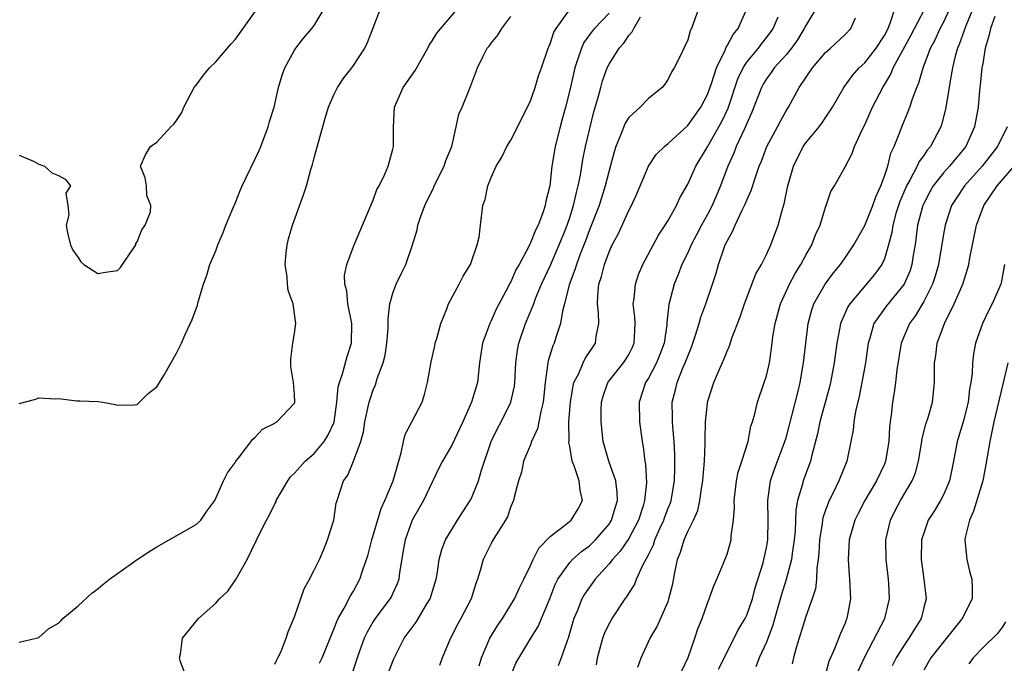
# Model space of a CAD drawing. Units: inches. Extents: x 2637000 to 2640000, y 1506000 to 1509000.
# Drawn here: x 2638167 to 2638267, y 1506954 to 1507020 of the extents above; entities that cross this region are included whole.
import ezdxf

# ---------------------------------------------------------------- set-up
doc = ezdxf.new("R2010")
doc.units = ezdxf.units.IN
doc.header["$MEASUREMENT"] = 0
doc.layers.add('LD26371506_2ft', color=110, linetype='Continuous')

msp = doc.modelspace()

# ---------------------------------------------------------------- linework, layer by layer
at = {"layer": 'LD26371506_2ft'}
for points, elevation in [([(2638167, 1507006.11), (2638168.52, 1507005.48), (2638169, 1507005.2), (2638169.57, 1507005), (2638170.32, 1507004.32), (2638171, 1507004.05), (2638171.69, 1507003.69), (2638172.21, 1507003), (2638171.75, 1507002.25), (2638171.94, 1507001), (2638172.04, 1507000.04), (2638171.78, 1506999), (2638171.96, 1506998.04), (2638172.22, 1506997), (2638172.45, 1506996.45), (2638173, 1506995.71), (2638173.28, 1506995.28), (2638173.57, 1506995), (2638175, 1506994.08), (2638175.78, 1506994.22), (2638177, 1506994.39), (2638177.29, 1506994.71), (2638177.5, 1506995), (2638178.85, 1506997), (2638178.87, 1506997.13), (2638179, 1506997.29), (2638179.46, 1506998.54), (2638179.82, 1506999), (2638180.36, 1507000.36), (2638180.39, 1507001), (2638179.99, 1507002.01), (2638179.93, 1507003), (2638179.8, 1507003.8), (2638179.34, 1507005), (2638179.84, 1507006.16), (2638180.37, 1507007), (2638181, 1507007.44), (2638182.43, 1507009), (2638182.73, 1507009.27), (2638183, 1507009.65), (2638183.54, 1507010.46), (2638183.75, 1507011), (2638184.88, 1507013.12), (2638185, 1507013.25), (2638185.74, 1507014.26), (2638186.36, 1507015), (2638187, 1507015.6), (2638188.56, 1507017.44), (2638189, 1507017.91), (2638191.19, 1507021)], 9680), ([(2638167, 1506980.87), (2638168.69, 1506981.31), (2638169, 1506981.45), (2638170.66, 1506981.34), (2638171, 1506981.38), (2638172.87, 1506981.13), (2638173.15, 1506981.15), (2638175, 1506981.08), (2638175.52, 1506981), (2638176.77, 1506980.77), (2638177, 1506980.71), (2638178.72, 1506980.72), (2638179, 1506980.77), (2638180.1, 1506981.9), (2638181, 1506982.56), (2638181.28, 1506983), (2638181.7, 1506983.7), (2638183, 1506985.98), (2638183.5, 1506987), (2638183.89, 1506987.89), (2638184.6, 1506989.4), (2638185.13, 1506990.87), (2638185.21, 1506991.21), (2638185.73, 1506993), (2638186.07, 1506993.93), (2638186.39, 1506995), (2638187, 1506996.38), (2638187.21, 1506997), (2638187.75, 1506998.25), (2638188.03, 1506999), (2638188.76, 1507000.76), (2638189, 1507001.3), (2638189.49, 1507002.51), (2638189.68, 1507003), (2638191.42, 1507006.58), (2638191.59, 1507007), (2638192.31, 1507009), (2638192.45, 1507009.55), (2638192.92, 1507011), (2638193.39, 1507013), (2638193.74, 1507014.26), (2638194.01, 1507015), (2638195, 1507016.81), (2638195.12, 1507017), (2638195.96, 1507018.04), (2638196.76, 1507019), (2638197, 1507019.31), (2638198.03, 1507021)], 9678), ([(2638167, 1506956.59), (2638168.74, 1506957), (2638169, 1506957.08), (2638170.02, 1506957.98), (2638171, 1506958.55), (2638171.22, 1506958.78), (2638171.45, 1506959), (2638173, 1506960.31), (2638174.4, 1506961.6), (2638175, 1506962.03), (2638175.52, 1506962.48), (2638176.2, 1506963), (2638177, 1506963.59), (2638179, 1506965), (2638180.2, 1506965.8), (2638181, 1506966.3), (2638185, 1506968.55), (2638185.49, 1506969), (2638186.09, 1506969.91), (2638186.89, 1506971), (2638187.79, 1506973), (2638188.18, 1506973.82), (2638189, 1506974.91), (2638189.05, 1506975), (2638189.28, 1506975.28), (2638190.77, 1506977.23), (2638191, 1506977.44), (2638191.73, 1506978.27), (2638193, 1506978.88), (2638193.06, 1506978.94), (2638193.21, 1506979), (2638195, 1506980.9), (2638195.04, 1506981), (2638195, 1506981.78), (2638194.9, 1506983), (2638194.64, 1506984.64), (2638194.63, 1506985), (2638194.64, 1506985.36), (2638194.84, 1506987), (2638195, 1506987.97), (2638195.15, 1506989), (2638194.86, 1506991), (2638194.36, 1506992.36), (2638194.28, 1506993), (2638194.25, 1506993.75), (2638194.05, 1506995), (2638194.14, 1506996.14), (2638194.24, 1506997), (2638194.39, 1506997.61), (2638194.79, 1506999), (2638195.93, 1507002.07), (2638196.22, 1507003), (2638196.65, 1507004.65), (2638196.82, 1507005.18), (2638197, 1507005.86), (2638198.12, 1507009.88), (2638198.46, 1507011), (2638199, 1507012.26), (2638199.37, 1507013), (2638200.03, 1507013.97), (2638200.82, 1507015), (2638201, 1507015.25), (2638202.14, 1507017), (2638202.43, 1507017.57), (2638203.76, 1507021)], 9676), ([(2638184.01, 1506953), (2638183.41, 1506954.59), (2638183.31, 1506955), (2638183.39, 1506955.39), (2638183.62, 1506957), (2638185.25, 1506959), (2638187, 1506960.57), (2638187.38, 1506961), (2638188.21, 1506961.79), (2638189.03, 1506962.97), (2638190.17, 1506965), (2638191.11, 1506966.89), (2638191.27, 1506967.27), (2638192.15, 1506969), (2638192.46, 1506969.54), (2638193, 1506970.68), (2638193.12, 1506970.88), (2638193.15, 1506971), (2638194.33, 1506973), (2638194.6, 1506973.4), (2638195, 1506973.79), (2638196.09, 1506975), (2638197, 1506975.8), (2638198.02, 1506977), (2638198.4, 1506977.6), (2638199.02, 1506978.98), (2638199.32, 1506981), (2638199.45, 1506982.55), (2638199.57, 1506983), (2638199.88, 1506983.88), (2638200.35, 1506985.65), (2638200.8, 1506987), (2638200.84, 1506989), (2638200.43, 1506991), (2638200.32, 1506992.32), (2638200.13, 1506993), (2638200.08, 1506993.92), (2638200.31, 1506995), (2638201, 1506996.84), (2638201.63, 1506998.37), (2638201.92, 1506999), (2638202.61, 1507000.61), (2638202.82, 1507001.18), (2638203, 1507001.55), (2638203.39, 1507002.61), (2638203.61, 1507003), (2638204.18, 1507004.18), (2638204.52, 1507005), (2638205, 1507006.72), (2638205.06, 1507007), (2638205.06, 1507009), (2638205.16, 1507011), (2638206.04, 1507013), (2638207.27, 1507014.73), (2638208.56, 1507017), (2638208.7, 1507017.3), (2638209, 1507017.75), (2638209.47, 1507018.53), (2638211.59, 1507021)], 9674), ([(2638236.09, 1507021), (2638235.39, 1507019), (2638235.25, 1507018.75), (2638235, 1507017.84), (2638234.74, 1507017.26), (2638234.26, 1507016.26), (2638233.63, 1507015), (2638233.37, 1507014.63), (2638233, 1507013.83), (2638232.66, 1507013.34), (2638232.39, 1507013), (2638231, 1507011.87), (2638230.15, 1507011), (2638229, 1507009.96), (2638228.63, 1507009.37), (2638228.21, 1507008.21), (2638227.7, 1507007), (2638227.53, 1507006.47), (2638227, 1507004.56), (2638226.61, 1507003), (2638226.22, 1507001.78), (2638225.98, 1507001), (2638225.15, 1506998.85), (2638225, 1506998.52), (2638224.59, 1506997.41), (2638224.05, 1506996.05), (2638223.67, 1506995), (2638223.53, 1506994.47), (2638222.95, 1506992.95), (2638222.48, 1506991), (2638222.26, 1506990.26), (2638222.06, 1506989), (2638221.57, 1506987.57), (2638221.4, 1506987), (2638221.27, 1506986.73), (2638220.8, 1506985.2), (2638220.77, 1506985), (2638220.75, 1506984.75), (2638220.5, 1506983), (2638220.3, 1506981), (2638220.04, 1506980.04), (2638219.72, 1506978.28), (2638219.11, 1506977), (2638219, 1506976.68), (2638218.31, 1506975), (2638218.1, 1506973.9), (2638217.78, 1506973), (2638217.33, 1506971.33), (2638217.27, 1506971), (2638217, 1506970.4), (2638216.66, 1506969.34), (2638216.47, 1506969), (2638215.51, 1506967.51), (2638215.12, 1506966.87), (2638215, 1506966.65), (2638214.19, 1506965), (2638213.88, 1506963.88), (2638213.61, 1506963), (2638213.45, 1506962.55), (2638212.96, 1506961), (2638211.93, 1506959), (2638211.59, 1506958.41), (2638210.88, 1506957), (2638210.03, 1506955), (2638209.76, 1506954.24)], 9664), ([(2638248.41, 1507021.59), (2638247, 1507019.3), (2638246.85, 1507019), (2638246.15, 1507017.85), (2638245.56, 1507017), (2638245, 1507016.33), (2638243.8, 1507015), (2638243.48, 1507014.52), (2638243, 1507013.88), (2638242.67, 1507013.33), (2638242.49, 1507013), (2638241.52, 1507010.48), (2638241, 1507009.34), (2638240.91, 1507009.09), (2638240.73, 1507008.73), (2638239.94, 1507007), (2638239.69, 1507006.31), (2638239.07, 1507005), (2638238.34, 1507003), (2638237.49, 1507001), (2638237, 1507000.07), (2638236.41, 1506999), (2638235.93, 1506998.07), (2638235.35, 1506997), (2638235, 1506996.19), (2638234.41, 1506995), (2638234.02, 1506993.98), (2638233.61, 1506993), (2638233.07, 1506990.93), (2638232.88, 1506989.12), (2638232.88, 1506988.88), (2638232.59, 1506987), (2638232.16, 1506985.84), (2638231.82, 1506985), (2638231, 1506983.44), (2638230.71, 1506983), (2638230.05, 1506981), (2638230.1, 1506979), (2638230.35, 1506977), (2638230.46, 1506976.46), (2638230.63, 1506975), (2638230.7, 1506974.7), (2638230.79, 1506972.79), (2638230.61, 1506971), (2638230.46, 1506970.46), (2638229.99, 1506969), (2638229, 1506967.15), (2638228.14, 1506965.86), (2638227.33, 1506965), (2638227, 1506964.57), (2638225.58, 1506963), (2638225.34, 1506962.66), (2638225, 1506962.21), (2638224.51, 1506961.49), (2638224.22, 1506961), (2638223.74, 1506959.74), (2638223.42, 1506959), (2638223.32, 1506958.68), (2638222.84, 1506957), (2638222.73, 1506956.73), (2638222.14, 1506955), (2638221.81, 1506954.19)], 9658), ([(2638229.93, 1506954.07), (2638230.26, 1506955), (2638231.19, 1506957), (2638231.86, 1506958.14), (2638233, 1506960.75), (2638233.09, 1506961), (2638233.47, 1506962.53), (2638233.7, 1506963.7), (2638233.97, 1506965), (2638234.26, 1506965.74), (2638234.63, 1506967), (2638235, 1506967.85), (2638235.57, 1506969), (2638236.01, 1506969.99), (2638236.22, 1506971), (2638236.44, 1506972.44), (2638236.54, 1506973), (2638236.56, 1506973.44), (2638236.7, 1506975), (2638236.77, 1506976.77), (2638236.76, 1506977.24), (2638236.81, 1506979), (2638237, 1506980.91), (2638237.01, 1506981), (2638237.66, 1506983), (2638238.13, 1506984.13), (2638238.67, 1506985.33), (2638239, 1506986.19), (2638239.26, 1506986.74), (2638239.5, 1506987.5), (2638240.33, 1506989.67), (2638240.76, 1506991), (2638241.94, 1506994.06), (2638242.5, 1506995), (2638243, 1506996.02), (2638243.45, 1506997), (2638244.2, 1506999), (2638244.64, 1507000.64), (2638244.82, 1507001.18), (2638245.18, 1507003), (2638245.74, 1507005), (2638246.75, 1507007), (2638247, 1507007.36), (2638248.36, 1507009), (2638248.63, 1507009.37), (2638249.74, 1507011), (2638250.89, 1507013), (2638251.77, 1507014.23), (2638252.45, 1507015), (2638253, 1507015.5), (2638254.16, 1507017), (2638255, 1507018.3), (2638255.37, 1507019), (2638255.63, 1507019.63), (2638256.07, 1507021)], 9654), ([(2638234.37, 1506953.63), (2638235.05, 1506955.05), (2638235.73, 1506957), (2638236.04, 1506957.96), (2638236.45, 1506959), (2638237, 1506960.58), (2638237.18, 1506961), (2638237.66, 1506962.34), (2638237.96, 1506963), (2638238.65, 1506964.65), (2638239, 1506965.56), (2638239.41, 1506967), (2638239.43, 1506967.43), (2638239.65, 1506969), (2638239.74, 1506970.26), (2638239.71, 1506971), (2638239.95, 1506973), (2638240.12, 1506973.88), (2638240.5, 1506975), (2638241.13, 1506977), (2638241.42, 1506978.58), (2638241.58, 1506979), (2638241.81, 1506979.81), (2638242.08, 1506981), (2638242.79, 1506983), (2638243, 1506983.67), (2638243.3, 1506985), (2638243.53, 1506986.47), (2638243.66, 1506987.66), (2638243.88, 1506989), (2638244.42, 1506991), (2638245.35, 1506993), (2638245.92, 1506994.08), (2638246.49, 1506995), (2638247, 1506995.96), (2638247.61, 1506997), (2638247.99, 1506998.01), (2638248.46, 1506999), (2638249, 1507000.82), (2638249.08, 1507001), (2638249.56, 1507002.44), (2638249.93, 1507003), (2638251, 1507004.92), (2638251.72, 1507006.28), (2638251.97, 1507007), (2638252.77, 1507008.77), (2638253, 1507009.2), (2638253.56, 1507010.44), (2638253.8, 1507011), (2638254.83, 1507013), (2638255.65, 1507014.35), (2638255.91, 1507015), (2638257.7, 1507018.3), (2638259.11, 1507021)], 9652), ([(2638238.13, 1506953.87), (2638239.71, 1506957), (2638240.13, 1506957.87), (2638240.83, 1506959), (2638241, 1506959.36), (2638241.57, 1506961), (2638241.87, 1506962.13), (2638242.66, 1506964.66), (2638242.75, 1506965), (2638243, 1506966.2), (2638243.14, 1506967), (2638243.19, 1506969), (2638243.13, 1506971), (2638243.41, 1506973), (2638243.82, 1506974.18), (2638244.89, 1506977), (2638245, 1506977.37), (2638245.6, 1506979.6), (2638246.27, 1506982.27), (2638246.44, 1506983), (2638246.79, 1506985), (2638247, 1506987), (2638247.24, 1506989), (2638247.62, 1506990.38), (2638247.84, 1506991), (2638248.99, 1506993), (2638249.84, 1506994.16), (2638250.54, 1506995), (2638251, 1506995.67), (2638251.9, 1506997), (2638253, 1506998.97), (2638253.82, 1507001), (2638254.12, 1507001.88), (2638254.64, 1507003), (2638255, 1507003.98), (2638255.34, 1507005), (2638255.67, 1507006.33), (2638256, 1507007), (2638256.64, 1507008.64), (2638256.76, 1507009), (2638257.43, 1507010.57), (2638257.59, 1507011), (2638257.86, 1507011.86), (2638258.3, 1507013), (2638258.52, 1507013.48), (2638258.93, 1507015), (2638259.69, 1507017), (2638260.15, 1507017.85), (2638260.68, 1507019), (2638261, 1507019.6), (2638261.66, 1507021)], 9650), ([(2638264, 1507021), (2638263.28, 1507019.28), (2638262.62, 1507017.38), (2638262.43, 1507017), (2638262.2, 1507016.2), (2638261.92, 1507015), (2638261.69, 1507013.69), (2638261.59, 1507013), (2638261.22, 1507010.78), (2638260.81, 1507009.19), (2638260.74, 1507009), (2638259.69, 1507007), (2638259.36, 1507006.64), (2638259, 1507006.09), (2638258.54, 1507005.46), (2638258.34, 1507005), (2638257.63, 1507003.63), (2638257.26, 1507003), (2638257.17, 1507002.83), (2638256.58, 1507001.42), (2638256.18, 1507000.18), (2638255.85, 1506999), (2638255.75, 1506998.25), (2638255.43, 1506997), (2638255, 1506995.58), (2638254.75, 1506995), (2638254.01, 1506993.99), (2638251.47, 1506991), (2638251.29, 1506990.71), (2638250.53, 1506989), (2638250.44, 1506988.44), (2638250.15, 1506987), (2638249.9, 1506985), (2638249.53, 1506983), (2638249.43, 1506982.57), (2638248.45, 1506979), (2638248.21, 1506977.79), (2638247.61, 1506975.61), (2638247.48, 1506975), (2638246.74, 1506973), (2638246.66, 1506972.66), (2638246.17, 1506971), (2638245.99, 1506970.01), (2638245.91, 1506967.91), (2638245.84, 1506967), (2638245.63, 1506965.63), (2638245.57, 1506965), (2638245.02, 1506962.98), (2638244.54, 1506961.46), (2638244.16, 1506960.16), (2638243.67, 1506958.33), (2638243, 1506956.6), (2638242.25, 1506955), (2638241.92, 1506954.08)], 9648), ([(2638193, 1506954.36), (2638193.19, 1506954.81), (2638193.31, 1506955), (2638193.6, 1506955.6), (2638194.15, 1506957), (2638194.36, 1506957.64), (2638195, 1506959.17), (2638195.98, 1506962.02), (2638196.53, 1506963), (2638197, 1506963.91), (2638197.53, 1506965), (2638197.94, 1506965.94), (2638198.35, 1506967), (2638198.99, 1506969.01), (2638199.25, 1506970.75), (2638199.33, 1506971), (2638199.98, 1506973), (2638200.42, 1506973.58), (2638201, 1506975.01), (2638201.75, 1506977), (2638202.02, 1506977.98), (2638202.17, 1506979), (2638202.6, 1506981), (2638202.69, 1506981.31), (2638203, 1506982.27), (2638203.23, 1506982.77), (2638203.42, 1506983.42), (2638204.02, 1506985), (2638204.22, 1506985.78), (2638204.4, 1506987), (2638204.52, 1506988.52), (2638204.54, 1506989), (2638204.52, 1506989.48), (2638204.69, 1506991), (2638205, 1506992.1), (2638205.33, 1506993), (2638205.89, 1506994.11), (2638206.31, 1506995), (2638207, 1506997), (2638207.47, 1506998.53), (2638207.56, 1506999), (2638207.83, 1506999.83), (2638208.26, 1507001), (2638208.49, 1507001.51), (2638209.16, 1507002.84), (2638209.22, 1507003), (2638210.23, 1507005), (2638210.41, 1507005.59), (2638211, 1507007), (2638211.46, 1507009), (2638211.71, 1507010.29), (2638212.06, 1507011), (2638212.77, 1507012.77), (2638212.91, 1507013.09), (2638213.6, 1507015), (2638214.18, 1507016.18), (2638214.61, 1507017), (2638214.79, 1507017.21), (2638215, 1507017.52), (2638215.69, 1507018.31), (2638216.1, 1507019), (2638217, 1507020.2)], 9672), ([(2638197.55, 1506954.45), (2638197.8, 1506955), (2638199, 1506957.93), (2638199.29, 1506958.71), (2638199.44, 1506959), (2638200.06, 1506960.06), (2638200.7, 1506961.3), (2638201, 1506961.79), (2638201.66, 1506963), (2638201.96, 1506963.96), (2638202.32, 1506965), (2638202.48, 1506965.52), (2638202.85, 1506967), (2638203.8, 1506970.2), (2638204.18, 1506971), (2638205.04, 1506973), (2638205.85, 1506975.85), (2638206.08, 1506977), (2638206.27, 1506977.73), (2638206.94, 1506979), (2638207.97, 1506981), (2638208.22, 1506981.78), (2638208.54, 1506983), (2638208.9, 1506985.1), (2638209.26, 1506986.74), (2638209.31, 1506987), (2638209.47, 1506987.47), (2638209.88, 1506989), (2638210.48, 1506990.48), (2638210.66, 1506991), (2638211.75, 1506993), (2638212.17, 1506993.83), (2638212.9, 1506995), (2638213.59, 1506997), (2638213.77, 1506997.77), (2638213.91, 1506999), (2638214.16, 1507001), (2638214.4, 1507001.6), (2638214.66, 1507003), (2638215, 1507003.86), (2638215.51, 1507005), (2638216.09, 1507005.91), (2638216.61, 1507007), (2638217, 1507007.64), (2638218.7, 1507011), (2638219, 1507011.64), (2638219.48, 1507013), (2638219.83, 1507014.17), (2638220.11, 1507015), (2638220.8, 1507017), (2638220.86, 1507017.14), (2638221, 1507017.43), (2638221.39, 1507018.61), (2638221.62, 1507019), (2638223, 1507020.93)], 9670), ([(2638227, 1507020.57), (2638225.52, 1507019), (2638225.29, 1507018.71), (2638224.44, 1507017.56), (2638224.18, 1507017), (2638223.8, 1507015.8), (2638223.5, 1507015), (2638223, 1507012.74), (2638222.57, 1507011), (2638222.23, 1507009.77), (2638222.01, 1507009), (2638221.5, 1507007), (2638221.19, 1507005), (2638220.97, 1507003), (2638220.57, 1507001.43), (2638220.49, 1507001), (2638220.26, 1507000.26), (2638219.77, 1506999), (2638219.5, 1506998.5), (2638219, 1506997.19), (2638218.93, 1506997.07), (2638218.82, 1506996.82), (2638217.84, 1506995), (2638217.53, 1506994.47), (2638217, 1506993.25), (2638216.9, 1506993.1), (2638216.72, 1506992.72), (2638215.53, 1506990.47), (2638215, 1506989.27), (2638214.86, 1506989), (2638214.13, 1506987), (2638213.83, 1506985), (2638213.6, 1506983), (2638213.01, 1506981), (2638212.11, 1506979), (2638211, 1506976.62), (2638210.06, 1506975), (2638209.69, 1506974.31), (2638209.08, 1506973), (2638209, 1506972.86), (2638208.11, 1506971), (2638206.98, 1506969), (2638206.26, 1506967), (2638206.09, 1506966.09), (2638205.69, 1506963.69), (2638205.62, 1506963), (2638205.46, 1506962.54), (2638205, 1506961.59), (2638204.82, 1506961.18), (2638204.71, 1506961), (2638203.19, 1506959), (2638203, 1506958.7), (2638202.39, 1506957.61), (2638202.09, 1506957), (2638201.36, 1506955), (2638200.8, 1506953.2)], 9668), ([(2638204.54, 1506953.46), (2638205.09, 1506954.91), (2638206.16, 1506957), (2638207.37, 1506958.63), (2638208.44, 1506960.44), (2638208.79, 1506961), (2638209.41, 1506963), (2638209.51, 1506963.51), (2638209.73, 1506965), (2638209.99, 1506966.01), (2638210.37, 1506967), (2638211, 1506968.05), (2638211.59, 1506969), (2638212.88, 1506971), (2638213, 1506971.23), (2638213.71, 1506973), (2638214, 1506974), (2638215.01, 1506977), (2638215.66, 1506978.34), (2638216.02, 1506979), (2638217.02, 1506981), (2638217.37, 1506982.63), (2638217.42, 1506983), (2638217.52, 1506985), (2638217.7, 1506986.3), (2638217.83, 1506987), (2638218.51, 1506989), (2638219.25, 1506990.75), (2638219.33, 1506991), (2638219.53, 1506991.53), (2638220.14, 1506993), (2638221.05, 1506994.95), (2638221.92, 1506997), (2638222.56, 1506998.56), (2638222.73, 1506999), (2638223, 1506999.78), (2638223.39, 1507001), (2638223.67, 1507002.33), (2638223.86, 1507003), (2638224.08, 1507004.08), (2638224.33, 1507005.67), (2638224.6, 1507007), (2638225, 1507008.69), (2638225.46, 1507010.54), (2638225.87, 1507011.87), (2638226.16, 1507013), (2638226.34, 1507013.66), (2638226.81, 1507015), (2638227, 1507015.38), (2638228.02, 1507017), (2638228.49, 1507017.51), (2638229, 1507018.3), (2638229.34, 1507018.66), (2638229.5, 1507019), (2638230.18, 1507020.18)], 9666), ([(2638213.79, 1506954.21), (2638214.02, 1506955), (2638214.88, 1506957), (2638215.68, 1506958.32), (2638216.15, 1506959), (2638217.38, 1506961), (2638217.87, 1506962.13), (2638218.33, 1506963), (2638219, 1506964.39), (2638219.26, 1506965), (2638219.84, 1506966.16), (2638221, 1506967.36), (2638222.45, 1506968.45), (2638223.14, 1506969), (2638223.85, 1506970.15), (2638224.3, 1506971), (2638224.05, 1506972.05), (2638223.97, 1506973), (2638223.46, 1506974.54), (2638223.26, 1506975), (2638223.2, 1506975.2), (2638223, 1506976.49), (2638222.91, 1506976.91), (2638222.93, 1506977.07), (2638222.92, 1506979), (2638223.06, 1506981), (2638223.34, 1506982.66), (2638223.43, 1506983), (2638223.91, 1506983.91), (2638224.37, 1506985), (2638224.57, 1506985.43), (2638225.61, 1506987), (2638225.69, 1506987.69), (2638225.95, 1506989), (2638225.92, 1506990.08), (2638225.81, 1506991), (2638225.84, 1506991.84), (2638225.96, 1506993), (2638226.22, 1506993.78), (2638226.52, 1506995), (2638227, 1506996.3), (2638227.32, 1506997), (2638227.91, 1506998.09), (2638229, 1507000.48), (2638229.28, 1507001), (2638229.83, 1507002.17), (2638231, 1507005.01), (2638231.8, 1507006.2), (2638232.62, 1507007), (2638233, 1507007.29), (2638235, 1507009.14), (2638236.33, 1507011), (2638237, 1507012.28), (2638237.42, 1507013.42), (2638237.91, 1507015), (2638238.79, 1507016.79), (2638238.9, 1507017.1), (2638239, 1507017.23), (2638239.61, 1507018.39), (2638240.13, 1507019), (2638241, 1507020.98)], 9662), ([(2638216.14, 1506951), (2638217.53, 1506954.47), (2638219.03, 1506957), (2638219.8, 1506958.2), (2638221, 1506961.12), (2638221.53, 1506962.47), (2638221.8, 1506963), (2638223, 1506964.7), (2638223.28, 1506965), (2638224.19, 1506965.81), (2638225, 1506966.39), (2638225.31, 1506966.69), (2638225.62, 1506967), (2638227, 1506968.61), (2638227.25, 1506969), (2638227.64, 1506970.36), (2638227.84, 1506971), (2638227.83, 1506971.83), (2638227.67, 1506973), (2638226.97, 1506975), (2638226.41, 1506977), (2638226.2, 1506979), (2638226.2, 1506980.2), (2638226.23, 1506981), (2638226.4, 1506981.6), (2638226.87, 1506983), (2638227, 1506983.17), (2638228.46, 1506985), (2638228.68, 1506985.32), (2638229, 1506985.86), (2638229.39, 1506986.61), (2638229.56, 1506987), (2638229.6, 1506987.6), (2638229.65, 1506989), (2638229.63, 1506989.63), (2638229.45, 1506991), (2638229.54, 1506991.54), (2638229.67, 1506993), (2638230, 1506994), (2638230.42, 1506995), (2638232.03, 1506997.97), (2638232.72, 1506999), (2638233, 1506999.47), (2638233.84, 1507001), (2638234.2, 1507001.79), (2638235, 1507003.16), (2638235.83, 1507005), (2638237, 1507006.98), (2638238.47, 1507009.53), (2638239.11, 1507010.89), (2638240.11, 1507013.89), (2638240.63, 1507015), (2638241, 1507015.56), (2638242.21, 1507017), (2638242.54, 1507017.46), (2638243.41, 1507018.59), (2638243.68, 1507019), (2638244.19, 1507020.19)], 9660), ([(2638225.71, 1506954.29), (2638225.81, 1506955), (2638226.36, 1506957), (2638226.53, 1506957.47), (2638227, 1506958.45), (2638227.31, 1506959), (2638228.64, 1506961), (2638228.8, 1506961.2), (2638229, 1506961.55), (2638229.57, 1506962.43), (2638229.8, 1506963), (2638230.44, 1506964.44), (2638231, 1506965.48), (2638231.5, 1506966.5), (2638231.65, 1506967), (2638232.17, 1506968.17), (2638232.56, 1506969), (2638232.67, 1506969.33), (2638233, 1506970.22), (2638233.23, 1506970.77), (2638233.31, 1506971), (2638233.66, 1506973), (2638233.67, 1506974.33), (2638233.7, 1506975), (2638233.68, 1506975.68), (2638233.61, 1506977), (2638233.47, 1506978.53), (2638233.45, 1506979), (2638233.46, 1506979.46), (2638233.43, 1506981), (2638233.75, 1506982.25), (2638233.92, 1506983), (2638234.55, 1506984.55), (2638234.75, 1506985), (2638235, 1506985.69), (2638235.39, 1506986.61), (2638235.53, 1506987), (2638235.8, 1506987.8), (2638236.17, 1506989), (2638236.34, 1506989.66), (2638236.84, 1506991), (2638237.53, 1506993), (2638237.88, 1506994.12), (2638238.13, 1506995), (2638238.71, 1506996.71), (2638238.82, 1506997), (2638239, 1506997.39), (2638239.59, 1506998.41), (2638239.82, 1506999), (2638240.53, 1507000.53), (2638240.85, 1507001.15), (2638241, 1507001.55), (2638241.46, 1507002.54), (2638241.88, 1507003.88), (2638242.28, 1507005), (2638242.49, 1507005.51), (2638243.04, 1507007), (2638244.12, 1507009), (2638244.42, 1507009.58), (2638245, 1507010.62), (2638245.25, 1507011), (2638246.33, 1507013), (2638247.69, 1507015), (2638249, 1507016.54), (2638249.52, 1507017), (2638251, 1507018.39), (2638251.59, 1507019), (2638252.07, 1507020.07)], 9656), ([(2638266.23, 1507020.23), (2638265.8, 1507019), (2638265.66, 1507018.34), (2638265.26, 1507017), (2638265, 1507015.44), (2638264.93, 1507015), (2638264.75, 1507013.25), (2638264.68, 1507012.68), (2638264.53, 1507011), (2638264.18, 1507009), (2638263.29, 1507007), (2638261.62, 1507005), (2638261, 1507004.31), (2638259.97, 1507003), (2638259.62, 1507002.38), (2638259, 1507001.21), (2638258.9, 1507001), (2638258.37, 1506999), (2638258.12, 1506997), (2638257.94, 1506995.94), (2638257.8, 1506995), (2638257.61, 1506994.39), (2638257, 1506993), (2638255.2, 1506990.8), (2638253.94, 1506989), (2638253.52, 1506987.52), (2638253.34, 1506987), (2638253.07, 1506985), (2638252.72, 1506983), (2638252.43, 1506981.57), (2638252.07, 1506980.07), (2638251.91, 1506979), (2638251.83, 1506978.17), (2638251.6, 1506977), (2638251.17, 1506975), (2638250.38, 1506973), (2638249.78, 1506971.77), (2638249.37, 1506971), (2638249, 1506970.03), (2638248.74, 1506969.26), (2638248.69, 1506969), (2638248.66, 1506968.66), (2638248.41, 1506967), (2638248.34, 1506965.66), (2638248.28, 1506965), (2638248.13, 1506964.13), (2638248.1, 1506963), (2638247.99, 1506962.01), (2638247.65, 1506961), (2638247, 1506959.21), (2638246.04, 1506956.04), (2638245.75, 1506955), (2638245.61, 1506954.39)], 9646), ([(2638267.49, 1507009), (2638266.52, 1507007), (2638264.95, 1507005), (2638263.14, 1507003), (2638262.29, 1507001.71), (2638261.84, 1507001), (2638261.17, 1506999), (2638261, 1506998.08), (2638260.49, 1506995), (2638260.17, 1506993.83), (2638259.88, 1506993), (2638259, 1506991.24), (2638258.17, 1506989.83), (2638257.56, 1506989), (2638256.71, 1506987), (2638256.28, 1506984.28), (2638256.14, 1506983), (2638256, 1506982), (2638255.81, 1506981), (2638255.68, 1506979.68), (2638255.58, 1506979), (2638255.53, 1506978.47), (2638255.47, 1506977), (2638255.13, 1506975), (2638255, 1506974.69), (2638254.21, 1506973), (2638253.01, 1506971), (2638252.32, 1506969.68), (2638251.99, 1506969), (2638251.42, 1506967), (2638251.31, 1506965), (2638251.42, 1506963.42), (2638251.46, 1506963), (2638251.55, 1506961), (2638251.18, 1506959), (2638251.12, 1506958.88), (2638251, 1506958.55), (2638250.53, 1506957.47), (2638249.93, 1506955.93), (2638249.35, 1506954.65), (2638249, 1506953.35)], 9644), ([(2638252.35, 1506953.65), (2638253, 1506955.1), (2638255.04, 1506959), (2638255.52, 1506961), (2638255.44, 1506962.56), (2638255.41, 1506963), (2638255.17, 1506965), (2638255.16, 1506967), (2638255.62, 1506969), (2638256.08, 1506969.92), (2638256.65, 1506971), (2638257.84, 1506973), (2638258.17, 1506973.83), (2638258.48, 1506975), (2638258.8, 1506977), (2638258.82, 1506977.18), (2638259.23, 1506978.77), (2638259.45, 1506979.45), (2638259.89, 1506981), (2638260.11, 1506983), (2638260.09, 1506984.09), (2638260.11, 1506985), (2638260.24, 1506985.76), (2638260.38, 1506987), (2638261.11, 1506989), (2638262.11, 1506991), (2638262.97, 1506993), (2638263.47, 1506994.53), (2638263.58, 1506995), (2638263.69, 1506995.69), (2638264.38, 1506999), (2638265.13, 1507001), (2638266.47, 1507003), (2638268.19, 1507005)], 9642), ([(2638267.22, 1506995), (2638266.87, 1506993.13), (2638266.84, 1506993), (2638265.98, 1506991), (2638265.64, 1506990.36), (2638264.97, 1506989), (2638264.28, 1506987), (2638264.07, 1506985.93), (2638263.96, 1506985), (2638263.92, 1506983.92), (2638263.8, 1506983), (2638263.67, 1506982.33), (2638263.51, 1506981), (2638263, 1506978.99), (2638262.55, 1506977.45), (2638262.4, 1506977), (2638262.03, 1506975), (2638261.61, 1506973), (2638261, 1506971.58), (2638260.71, 1506971), (2638260.07, 1506969.93), (2638259.47, 1506969), (2638259, 1506967.7), (2638258.78, 1506967), (2638258.73, 1506965), (2638259.01, 1506963), (2638259.26, 1506961), (2638259, 1506960.11), (2638258.73, 1506959), (2638258.06, 1506957.94), (2638257.49, 1506957), (2638257, 1506956.28), (2638256.2, 1506955), (2638255.79, 1506954.21)], 9640), ([(2638267.56, 1506985), (2638267, 1506982.69), (2638266.15, 1506979), (2638265.72, 1506977), (2638265.33, 1506974.67), (2638265, 1506973), (2638264.07, 1506969.93), (2638263.65, 1506969), (2638263.23, 1506967.23), (2638263.19, 1506967), (2638263.39, 1506965), (2638263.7, 1506963.7), (2638263.89, 1506963), (2638263.92, 1506962.08), (2638263.92, 1506961), (2638262.92, 1506959), (2638261, 1506956.65), (2638259.73, 1506955), (2638259, 1506953.77)], 9638), ([(2638267.33, 1506958.67), (2638267, 1506958.17), (2638266.51, 1506957.49), (2638265, 1506956.01), (2638264.04, 1506955), (2638263.59, 1506954.41)], 9636)]:
    msp.add_lwpolyline(points, dxfattribs=dict(at, elevation=elevation))

doc.saveas('drawing.dxf')
